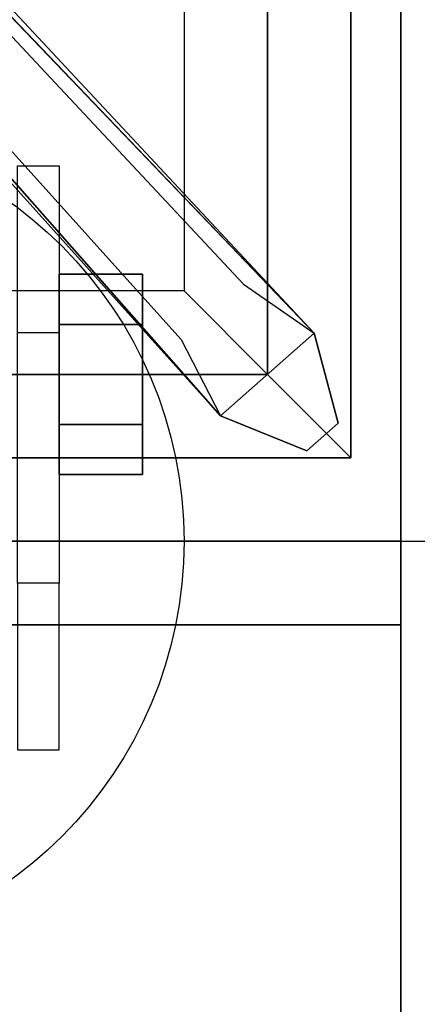
# Model space of a CAD drawing. Extents: x -93 to 93, y -21 to 21.
# Drawn here: x 26 to 27, y -14 to -11 of the extents above; entities that cross this region are included whole.
import ezdxf

# ---------------------------------------------------------------- set-up
doc = ezdxf.new("R2010")
doc.units = 0
for name, color, linetype in [('3D', 254, 'CONTINUOUS'), ('3D-CASTIRON', 251, 'CONTINUOUS'), ('3D-CHROME', 254, 'CONTINUOUS'), ('3D-FLAT', 7, 'CONTINUOUS'), ('3D-NON', 43, 'CONTINUOUS')]:
    doc.layers.add(name, color=color, linetype=linetype)

msp = doc.modelspace()

# ---------------------------------------------------------------- linework, layer by layer
at = {"layer": '3D', "extrusion": (-1, 0, 0)}
msp.add_circle((12.5, 1.5, -26.375), 0.25, dxfattribs=at)
at = {"layer": '3D'}
for points in [[(26, -11.875, 1.5), (26.125, -11.875, 1.5), (26.125, -12.375, 3.75), (26, -12.375, 3.75)], [(26, -13.625, 3.75), (26.125, -13.625, 3.75), (26.125, -13.125, 1.5), (26, -13.125, 1.5)]]:
    msp.add_3dface(points, dxfattribs=at)
at = {"layer": '3D-CASTIRON'}
for points in [[(27.25, 0.5, 36), (15.25, 0.5, 36), (15.25, -13, 36), (27.25, -13, 36)], [(27, -12.75, 36.375), (27, 0.25, 36.375), (26.75, 0, 36.375), (26.75, -12.5, 36.375)], [(27, -12.75, 36), (27, 0.25, 36), (27, 0.25, 36.375), (27, -12.75, 36.375)], [(26.75, -12.5, 36.375), (26.75, 0, 36.375), (26.5, -0.25, 36), (26.5, -12.25, 36)], [(26.6092, -12.6239, 36.375), (22.1333, -7.6544, 36.375), (22.1803, -7.6131, 36.25), (26.491, -12.3949, 36)], [(22.6025, -7.9075, 37), (26.8908, -12.3761, 37), (26.9621, -12.6464, 36.375), (26.8908, -12.3761, 36.375)], [(15.75, -12.5, 36.375), (26.75, -12.5, 36.375), (26.5, -12.25, 36), (16, -12.25, 36)], [(15.5, -12.75, 36.375), (27, -12.75, 36.375), (26.75, -12.5, 36.375), (15.75, -12.5, 36.375)], [(15.5, -12.75, 36), (27, -12.75, 36), (27, -12.75, 36.375), (15.5, -12.75, 36.375)]]:
    msp.add_3dface(points, dxfattribs=at)
for points, invisible_edges in [([(26.8908, -12.3761, 36.375), (22.321, -7.4892, 36.375), (22.2741, -7.5305, 36.25), (26.6787, -12.2297, 36)], 1), ([(26.8908, -12.3761, 36.375), (22.6025, -7.9075, 37), (22.321, -7.4892, 36.375), (26.8908, -12.3761, 36.375)], 1), ([(26.6092, -12.6239, 36.375), (22.5124, -7.9868, 37), (22.1333, -7.6544, 36.375), (26.6092, -12.6239, 36.375)], 4), ([(22.5124, -7.9868, 37), (22.6044, -7.9059, 37), (26.8908, -12.3761, 37), (26.6092, -12.6239, 37)], 13), ([(22.5124, -7.9868, 37), (26.6092, -12.6239, 37), (26.8682, -12.729, 36.375), (26.6092, -12.6239, 36.375)], 8), ([(26.8908, -12.3761, 37), (26.6092, -12.6239, 37), (26.8682, -12.729, 36.375), (26.9621, -12.6464, 36.375)], 10)]:
    msp.add_3dface(points, dxfattribs=dict(at, invisible_edges=invisible_edges))
at = {"layer": '3D-CHROME'}
for points in [[(26.375, -12.2, 1.5), (26.125, -12.2, 1.5), (26.125, -12.35, 1.2402), (26.375, -12.35, 1.2402)], [(26.375, -12.35, 1.7598), (26.125, -12.35, 1.7598), (26.125, -12.2, 1.5), (26.375, -12.2, 1.5)], [(26.375, -12.65, 1.7598), (26.125, -12.65, 1.7598), (26.125, -12.35, 1.7598), (26.375, -12.35, 1.7598)], [(26.375, -12.35, 1.2402), (26.125, -12.35, 1.2402), (26.125, -12.65, 1.2402), (26.375, -12.65, 1.2402)], [(26.375, -12.8, 1.5), (26.125, -12.8, 1.5), (26.125, -12.65, 1.7598), (26.375, -12.65, 1.7598)], [(26.375, -12.65, 1.2402), (26.125, -12.65, 1.2402), (26.125, -12.8, 1.5), (26.375, -12.8, 1.5)]]:
    msp.add_3dface(points, dxfattribs=at)
at = {"layer": '3D-FLAT'}
msp.add_circle((25.25, -13, 4), 1.25, dxfattribs=at)
for points in [[(75.25, 16, 22), (-8.75, 16, 22), (-8.75, -18, 22), (75.25, -18, 22)], [(75.25, 16, 24), (-8.75, 16, 24), (-8.75, -18, 24), (75.25, -18, 24)], [(75.15, 16, 21.9), (-8.65, 16, 21.9), (-8.65, -16, 21.9), (75.15, -16, 21.9)], [(75.15, 16, 4), (-8.65, 16, 4), (-8.65, -16, 4), (75.15, -16, 4)], [(26, -11.875, 3.75), (26.125, -11.875, 3.75), (26.125, -13.125, 3.75), (26, -13.125, 3.75)], [(27.15, -13.25, 28), (-8.65, -13.25, 28), (-8.65, -16, 28), (27.15, -16, 28)]]:
    msp.add_3dface(points, dxfattribs=at)
for points, invisible_edges in [([(27.15, -13, 37), (-8.65, -13, 37), (-8.65, -20.25, 37), (27.15, -20.25, 37)], 1), ([(27.15, -21, 35.5), (-8.65, -21, 35.5), (-8.65, -13, 35.5), (27.15, -13, 35.5)], 5)]:
    msp.add_3dface(points, dxfattribs=dict(at, invisible_edges=invisible_edges))
at = {"layer": '3D-NON'}
for points in [[(27.15, 15.9, 28), (27.15, 15.9, 36), (27.15, -13, 36), (27.15, -13, 28)], [(27.15, -13, 28), (27.15, -13, 36), (-8.65, -13, 36), (-8.65, -13, 28)], [(27.15, -13, 35.5), (-8.65, -13, 35.5), (-8.65, -13, 37), (27.15, -13, 37)], [(27.15, -13.25, 36.75), (-8.65, -13.25, 36.75), (-8.65, -13.25, 28), (27.15, -13.25, 28)]]:
    msp.add_3dface(points, dxfattribs=at)
for points, invisible_edges in [([(26.125, -12.375, 3.75), (26.125, -12.5833, 3.75), (26.125, -11.9587, 1.1875), (26.125, -11.875, 1.5)], 15), ([(26.125, -12.5833, 3.75), (26.125, -12.7917, 3.75), (26.125, -12.1875, 0.9587), (26.125, -11.9587, 1.1875)], 15), ([(26.125, -12.7917, 3.75), (26.125, -13, 3.75), (26.125, -12.5, 0.875), (26.125, -12.1875, 0.9587)], 15), ([(26.125, -13, 3.75), (26.125, -13.2083, 3.75), (26.125, -12.8125, 0.9587), (26.125, -12.5, 0.875)], 15), ([(26.125, -13.2083, 3.75), (26.125, -13.4167, 3.75), (26.125, -13.0413, 1.1875), (26.125, -12.8125, 0.9587)], 15), ([(27.15, -13, 35.5), (27.15, -20.25, 35.5), (27.15, -20.25, 37), (27.15, -13, 37)], 14), ([(26.125, -13.4167, 3.75), (26.125, -13.625, 3.75), (26.125, -13.125, 1.5), (26.125, -13.0413, 1.1875)], 15), ([(27.15, -13.25, 28.75), (27.15, -13.25, 37), (27.15, -16.75, 37), (27.15, -16.75, 28.75)], 10), ([(27.15, -13.25, 28), (27.15, -16, 28), (27.15, -16.75, 28.75), (27.15, -13.25, 28.75)], 4)]:
    msp.add_3dface(points, dxfattribs=dict(at, invisible_edges=invisible_edges))

doc.saveas('drawing.dxf')
